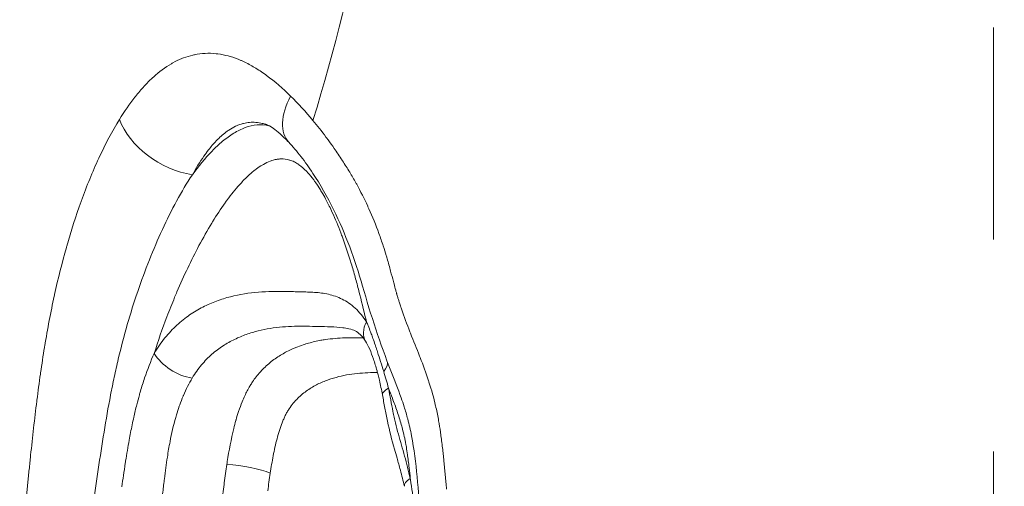
# Model space of a CAD drawing. Extents: x -82266 to -69628, y 18105 to 27015.
# Drawn here: x -79120 to -79032, y 21870 to 21912 of the extents above; entities that cross this region are included whole.
import ezdxf

# ---------------------------------------------------------------- set-up
doc = ezdxf.new("R2010")
doc.units = 0
doc.header["$MEASUREMENT"] = 0
doc.header["$PDMODE"] = 1
doc.linetypes.add('CENTER', pattern=[50.8, 31.75, -6.35, 6.35, -6.35])
doc.layers.get('0').update_dxf_attribs({"linetype": 'CONTINUOUS'})
doc.layers.get('DefPoints').update_dxf_attribs({"linetype": 'CONTINUOUS'})
for name, color, linetype, lineweight in [('FRAM3', 1, 'CONTINUOUS', 50), ('基準線', 6, 'CENTER', 18), ('外形線', 7, 'CONTINUOUS', 18), ('寸法線', 3, 'CONTINUOUS', 18)]:
    doc.layers.add(name, color=color, linetype=linetype, lineweight=lineweight)
doc.styles.get("Standard").update_dxf_attribs({"font": 'TXT.SHX', "bigfont": 'bigfont.shx'})
doc.dimstyles.new('30ベース', dxfattribs={"dimscale": 30, "dimtxt": 3, "dimasz": 3, "dimexe": 0, "dimexo": 1, "dimgap": 1, "dimtad": 3, "dimdec": 0, "dimdsep": 46, "dimtxsty": 'Standard', "dimblk": 'DOTSMALL', "dimcen": 0, "dimclrd": 256, "dimclre": 256, "dimclrt": 7, "dimadec": 3, "dimazin": 2, "dimtfac": 1, "dimtdec": 0, "dimtix": 1, "dimtmove": 2, "dimatfit": 2, "dimldrblk": 'OPEN', "dimfxl": 0, "dimtolj": 1, "dimlwd": -1, "dimlwe": -1, "dimarcsym": 0})

# ---------------------------------------------------------------- blocks, each defined once
blk = doc.blocks.new('_DotSmall')
at = {"layer": 'FRAM3', "color": 0, "const_width": 0.5}
blk.add_lwpolyline([(-0.0625, 0, 1), (0.0625, 0, 1)], format="xyb", close=True, dxfattribs=at)
blk = doc.blocks.new('*D9')
at = {"layer": 'DefPoints', "color": 0}
for p in [(-80075.694, 24582.71), (-79031.607, 24582.71), (-79576.417, 21102.935)]:
    blk.add_point(p, dxfattribs=at)
at = {"layer": '寸法線'}
for p, q in [((-79061.607, 24582.71), (-80075.694, 24582.71)), ((-80075.694, 21102.935), (-80075.694, 24582.71)), ((-79606.417, 21102.935), (-80075.694, 21102.935))]:
    blk.add_line(p, q, dxfattribs=at)
at = {"layer": '寸法線', "xscale": 90, "yscale": 90, "zscale": 90}
for p, rotation in [((-80075.694, 24582.71), 90), ((-80075.694, 21102.935), 270)]:
    blk.add_blockref('_DotSmall', p, dxfattribs=dict(at, rotation=rotation))
at = {"layer": '寸法線', "color": 7, "insert": (-80150.694, 22842.822), "char_height": 90, "attachment_point": 5, "rotation": 90}
blk.add_mtext('\\A1;(3480)', dxfattribs=at)
blk = doc.blocks.new('_OPEN')
at = {"color": 0, "linetype": 'ByBlock'}
for p, q in [((-1, 0.16667), (0, 0)), ((0, 0), (-1, -0.16667)), ((0, 0), (-1, 0))]:
    blk.add_line(p, q, dxfattribs=at)

msp = doc.modelspace()

# ---------------------------------------------------------------- linework, layer by layer
at = {"layer": '基準線', "ltscale": 3}
msp.add_line((-79032.59, 24159.595), (-79032.59, 20102.935), dxfattribs=at)
at = {"layer": '外形線', "extrusion": (0, 1, 0)}
msp.add_line((-79109.068, 21889.167), (-79109.068, 21889.167), dxfattribs=at)
at = {"layer": '外形線', "extrusion": (1.22465e-16, 3.69779e-32, -1)}
msp.add_ellipse((-79091.313, 21905.751), major_axis=(4.606, 4.371), ratio=0.536886, start_param=3.141594, end_param=4.151603, dxfattribs=at)
at = {"layer": '外形線', "extrusion": (1.22465e-16, -1.84889e-32, -1)}
msp.add_ellipse((-79105.517, 21903.221), major_axis=(-5.489, 3.193), ratio=0.6661, start_param=4.182738, end_param=5.608301, dxfattribs=at)
at = {"layer": '外形線', "extrusion": (1.22465e-16, 7.39557e-32, -1)}
msp.add_ellipse((-79091.314, 21905.751), major_axis=(4.604, 4.371), ratio=0.536886, start_param=3.141718, end_param=3.14173, dxfattribs=at)
at = {"layer": '外形線', "extrusion": (1.22465e-16, -1.10934e-31, -1)}
msp.add_ellipse((-79086.353, 21885.233), major_axis=(2.674, 1.712), ratio=0.595976, start_param=3.141633, end_param=3.962823, dxfattribs=at)
at = {"layer": '外形線', "extrusion": (1.22465e-16, 1.2326e-32, -1)}
msp.add_ellipse((-79105.441, 21882.414), major_axis=(-2.728, 1.624), ratio=0.575564, start_param=4.084879, end_param=5.481143, dxfattribs=at)
at = {"layer": '外形線', "extrusion": (1.22465e-16, 3.08149e-32, -1)}
msp.add_ellipse((-79090.05, 21880.686), major_axis=(2.975, 1.109), ratio=0.433173, start_param=0.126579, end_param=0.646685, dxfattribs=at)
at = {"layer": '外形線', "extrusion": (1.22465e-16, -2.15704e-32, -1)}
msp.add_ellipse((-79084.379, 21879.283), major_axis=(3.119, 0.591), ratio=0.248238, start_param=3.141592, end_param=3.793593, dxfattribs=at)
at = {"layer": '外形線'}
for centre, major_axis, ratio, start_param, end_param in [((-79100.15, 21871.65), (-3.138, 0.481), 0.20416, -2.497552, -1.101289), ((-79082.424, 21871.17), (3.098, 0.696), 0.288898, 2.480519, 3.141592), ((-79082.423, 21871.169), (3.098, 0.696), 0.288898, 3.141642, 3.141661)]:
    msp.add_ellipse(centre, major_axis=major_axis, ratio=ratio, start_param=start_param, end_param=end_param, dxfattribs=at)
for points, knots in [([(-79121.378, 21719.099), (-79120.966, 21731.345), (-79119.434, 21743.475), (-79118.097, 21761.421), (-79117.796, 21767.526), (-79117.784, 21777.317), (-79117.895, 21781.062), (-79118.275, 21787.7), (-79118.526, 21790.664), (-79119.078, 21796.396), (-79119.388, 21799.275), (-79120.12, 21806.568), (-79120.518, 21811.075), (-79121.148, 21820.347), (-79121.381, 21825.225), (-79121.951, 21844.03), (-79121.561, 21858.103), (-79120.885, 21881.922), (-79120.897, 21891.57), (-79121.552, 21910.293), (-79122.009, 21919.3), (-79122.537, 21941.308), (-79122.132, 21954.326), (-79121.202, 21981.93), (-79121.298, 21996.39), (-79121.453, 22010.917)], [0, 0, 0, 0, 3.676721, 3.676721, 5.49989, 5.49989, 6.619285, 6.619285, 7.666373, 7.666373, 8.650527, 8.650527, 9.975454, 9.975454, 11.439745, 11.439745, 15.623159, 15.623159, 18.647467, 18.647467, 21.34717, 21.34717, 25.267206, 25.267206, 29.637165, 29.637165, 29.637165, 29.637165]), ([(-79093.74, 21903.333), (-79089.826, 21916.126), (-79082.219, 21951.71), (-79104.88, 21986.23), (-79107.217, 22010.846)], [0.6293893, 0.6293893, 0.6293893, 0.6293893, 0.7533315, 0.9802278, 0.9802278, 0.9802278, 0.9802278]), ([(-79104.579, 21898.453), (-79104.016, 21899.228), (-79103.43, 21899.945), (-79102.507, 21900.895), (-79102.191, 21901.191), (-79101.541, 21901.731), (-79101.205, 21901.976), (-79100.523, 21902.391), (-79100.176, 21902.563), (-79099.467, 21902.819), (-79099.103, 21902.903), (-79098.395, 21902.961), (-79098.047, 21902.94), (-79097.701, 21902.865)], [0.0682858, 0.0682858, 0.0682858, 0.0682858, 0.07198102, 0.07198102, 0.07382864, 0.07382864, 0.07567625, 0.07567625, 0.07752386, 0.07752386, 0.07937147, 0.07937147, 0.08116588, 0.08116588, 0.08116588, 0.08116588]), ([(-79095.919, 21901.38), (-79096.189, 21901.664), (-79096.453, 21901.92), (-79096.917, 21902.328), (-79097.123, 21902.49), (-79097.588, 21902.818), (-79097.785, 21902.912), (-79097.889, 21902.952), (-79097.901, 21902.956), (-79097.91, 21902.96)], [0, 0, 0, 0, 0.158405, 0.158405, 0.3005276, 0.3005276, 0.5335511, 0.5335511, 0.5723322, 0.5723322, 0.5723322, 0.5723322]), ([(-79093.217, 21835.782), (-79092.741, 21836.454), (-79092.281, 21837.153), (-79091.513, 21838.45), (-79091.196, 21839.029), (-79089.977, 21841.44), (-79089.194, 21843.451), (-79087.69, 21847.043), (-79086.941, 21848.628), (-79085.732, 21851.417), (-79085.276, 21852.664), (-79084.425, 21855.974), (-79084.153, 21858.09), (-79083.885, 21862.642), (-79083.94, 21865.11), (-79084.251, 21870.061), (-79084.438, 21872.604), (-79084.98, 21875.524), (-79085.093, 21876.026), (-79085.321, 21876.889), (-79085.429, 21877.254), (-79085.63, 21877.887), (-79085.721, 21878.157), (-79086.098, 21879.232), (-79086.413, 21880.031), (-79087.697, 21883.27), (-79088.539, 21885.865), (-79089.967, 21890.83), (-79090.816, 21893.168), (-79092.456, 21896.471), (-79093.084, 21897.576), (-79094.093, 21899.11), (-79094.451, 21899.614), (-79095.18, 21900.557), (-79095.556, 21900.997), (-79095.919, 21901.38)], [0, 0, 0, 0, 0.293439, 0.293439, 0.51356, 0.51356, 1.177357, 1.177357, 1.718764, 1.718764, 2.126282, 2.126282, 2.754262, 2.754262, 3.496172, 3.496172, 4.26077, 4.26077, 4.422658, 4.422658, 4.543982, 4.543982, 4.634955, 4.634955, 4.907965, 4.907965, 5.730921, 5.730921, 6.481984, 6.481984, 6.882166, 6.882166, 7.092529, 7.092529, 7.308417, 7.308417, 7.308417, 7.308417]), ([(-79104.579, 21898.453), (-79105.076, 21897.709), (-79105.545, 21896.92), (-79106.442, 21895.272), (-79106.87, 21894.412), (-79107.688, 21892.637), (-79108.076, 21891.728), (-79108.814, 21889.872), (-79109.164, 21888.925), (-79109.828, 21886.991), (-79110.14, 21886.004), (-79110.722, 21883.983), (-79110.992, 21882.95), (-79111.367, 21881.364), (-79111.487, 21880.829), (-79111.718, 21879.749), (-79111.828, 21879.203), (-79112.146, 21877.558), (-79112.339, 21876.452), (-79112.702, 21874.226), (-79112.872, 21873.108), (-79113.121, 21871.427), (-79113.203, 21870.866), (-79113.365, 21869.743), (-79113.448, 21869.183), (-79113.68, 21867.495), (-79113.812, 21866.361), (-79113.887, 21864.891), (-79113.897, 21864.592), (-79113.908, 21863.997), (-79113.908, 21863.702), (-79113.894, 21862.82), (-79113.866, 21862.238), (-79113.78, 21861.086), (-79113.721, 21860.515), (-79113.577, 21859.381), (-79113.492, 21858.816), (-79113.206, 21857.15), (-79112.975, 21856.075), (-79112.461, 21853.969), (-79112.177, 21852.937), (-79111.572, 21850.902), (-79111.252, 21849.897), (-79110.921, 21848.9)], [0, 0, 0, 0, 0.00349388, 0.00349388, 0.00698776, 0.00698776, 0.01048164, 0.01048164, 0.01397552, 0.01397552, 0.0174694, 0.0174694, 0.02096328, 0.02096328, 0.02271022, 0.02271022, 0.02445716, 0.02445716, 0.02795104, 0.02795104, 0.03144491, 0.03144491, 0.03319185, 0.03319185, 0.03493879, 0.03493879, 0.03843267, 0.03843267, 0.03930614, 0.03930614, 0.04017961, 0.04017961, 0.04192655, 0.04192655, 0.04367349, 0.04367349, 0.04542043, 0.04542043, 0.04891431, 0.04891431, 0.05240819, 0.05240819, 0.05590207, 0.05590207, 0.05590207, 0.05590207]), ([(-79098.645, 21887.916), (-79097.806, 21887.982), (-79096.966, 21887.986), (-79096.126, 21887.971), (-79095.915, 21887.967), (-79095.705, 21887.962), (-79095.495, 21887.957), (-79095.39, 21887.954), (-79095.285, 21887.951), (-79095.18, 21887.949)], [0.117822499, 0.117822499, 0.117822499, 0.117822499, 0.122202129, 0.122202129, 0.122202129, 0.123297036, 0.123297036, 0.123297036, 0.12384449, 0.12384449, 0.12384449, 0.12384449]), ([(-79104.823, 21885.86), (-79104.431, 21886.13), (-79104.032, 21886.365), (-79103.629, 21886.572), (-79103.225, 21886.778), (-79102.817, 21886.956), (-79102.405, 21887.109)], [0.106873427, 0.106873427, 0.106873427, 0.106873427, 0.109063241, 0.109063241, 0.109063241, 0.111253056, 0.111253056, 0.111253056, 0.111253056]), ([(-79090.519, 21886.93), (-79090.324, 21886.796), (-79090.134, 21886.645), (-79089.95, 21886.475), (-79089.765, 21886.306), (-79089.587, 21886.119), (-79089.415, 21885.911), (-79089.243, 21885.704), (-79089.077, 21885.476), (-79088.922, 21885.233)], [0.132056294, 0.132056294, 0.132056294, 0.132056294, 0.133151202, 0.133151202, 0.133151202, 0.134246109, 0.134246109, 0.134246109, 0.135341016, 0.135341016, 0.135341016, 0.135341016]), ([(-79090.503, 21884.625), (-79090.689, 21884.666), (-79090.876, 21884.696), (-79091.424, 21884.766), (-79091.787, 21884.785), (-79092.512, 21884.808), (-79092.874, 21884.817), (-79093.598, 21884.836), (-79093.96, 21884.844), (-79095.045, 21884.857), (-79095.769, 21884.847), (-79097.214, 21884.729), (-79097.935, 21884.619), (-79099.015, 21884.347), (-79099.375, 21884.239), (-79100.088, 21883.986), (-79100.44, 21883.84), (-79101.139, 21883.502), (-79101.484, 21883.309), (-79102.164, 21882.866), (-79102.5, 21882.614), (-79103.146, 21882.048), (-79103.458, 21881.733), (-79103.903, 21881.201), (-79104.047, 21881.014), (-79104.329, 21880.618), (-79104.466, 21880.408), (-79104.596, 21880.19)], [0.01975482, 0.01975482, 0.01975482, 0.01975482, 0.02071765, 0.02071765, 0.02256992, 0.02256992, 0.02442219, 0.02442219, 0.02627446, 0.02627446, 0.029979, 0.029979, 0.03368354, 0.03368354, 0.03553582, 0.03553582, 0.03738809, 0.03738809, 0.03924036, 0.03924036, 0.04109263, 0.04109263, 0.0429449, 0.0429449, 0.04387103, 0.04387103, 0.04479717, 0.04479717, 0.04479717, 0.04479717]), ([(-79089.027, 21883.521), (-79089.193, 21883.781), (-79089.352, 21883.968), (-79089.654, 21884.257), (-79089.794, 21884.352), (-79090.099, 21884.512), (-79090.279, 21884.576), (-79090.503, 21884.625)], [0.0000129, 0.0000129, 0.0000129, 0.0000129, 0.14973, 0.14973, 0.318923, 0.318923, 0.5157859, 0.5157859, 0.5157859, 0.5157859]), ([(-79108.01, 21882.414), (-79107.859, 21882.667), (-79107.701, 21882.912), (-79107.539, 21883.144), (-79107.377, 21883.377), (-79107.21, 21883.598), (-79107.04, 21883.807)], [0.100303983, 0.100303983, 0.100303983, 0.100303983, 0.10139889, 0.10139889, 0.10139889, 0.102493797, 0.102493797, 0.102493797, 0.102493797]), ([(-79092.627, 21883.652), (-79092.04, 21883.738), (-79091.452, 21883.784), (-79090.863, 21883.804), (-79090.319, 21883.822), (-79089.774, 21883.819), (-79089.23, 21883.809)], [0.094428504, 0.094428504, 0.094428504, 0.094428504, 0.097450707, 0.097450707, 0.097450707, 0.100239065, 0.100239065, 0.100239065, 0.100239065]), ([(-79087.498, 21878.692), (-79087.582, 21879.132), (-79087.672, 21879.57), (-79087.81, 21880.164), (-79087.849, 21880.327), (-79087.921, 21880.609), (-79087.953, 21880.73), (-79088.083, 21881.208), (-79088.188, 21881.558), (-79088.409, 21882.208), (-79088.524, 21882.513), (-79088.77, 21883.072), (-79088.903, 21883.328), (-79089.027, 21883.521)], [0, 0, 0, 0, 0.1392952, 0.1392952, 0.1924442, 0.1924442, 0.2323053, 0.2323053, 0.352107, 0.352107, 0.4666509, 0.4666509, 0.5876424, 0.5876424, 0.5876424, 0.5876424]), ([(-79098.369, 21880.86), (-79098.087, 21881.163), (-79097.791, 21881.431), (-79097.485, 21881.673), (-79097.18, 21881.915), (-79096.868, 21882.126), (-79096.552, 21882.314)], [0.084189675, 0.084189675, 0.084189675, 0.084189675, 0.085896146, 0.085896146, 0.085896146, 0.087602618, 0.087602618, 0.087602618, 0.087602618]), ([(-79088.556, 21880.682), (-79089.196, 21880.665), (-79089.835, 21880.618), (-79090.473, 21880.517), (-79090.793, 21880.466), (-79091.112, 21880.402), (-79091.431, 21880.321)], [0.127291651, 0.127291651, 0.127291651, 0.127291651, 0.130556787, 0.130556787, 0.130556787, 0.132196102, 0.132196102, 0.132196102, 0.132196102]), ([(-79085.521, 21870.473), (-79085.632, 21870.966), (-79085.755, 21871.45), (-79085.982, 21872.291), (-79086.083, 21872.648), (-79086.262, 21873.276), (-79086.34, 21873.545), (-79086.647, 21874.629), (-79086.871, 21875.462), (-79087.13, 21876.711), (-79087.205, 21877.108), (-79087.351, 21877.901), (-79087.424, 21878.298), (-79087.498, 21878.692)], [0, 0, 0, 0, 0.1597714, 0.1597714, 0.2795464, 0.2795464, 0.3693766, 0.3693766, 0.6392814, 0.6392814, 0.7638945, 0.7638945, 0.8885247, 0.8885247, 0.8885247, 0.8885247]), ([(-79096.511, 21876.182), (-79096.688, 21875.729), (-79096.84, 21875.238), (-79096.971, 21874.739), (-79097.102, 21874.24), (-79097.214, 21873.73), (-79097.313, 21873.214), (-79097.413, 21872.698), (-79097.501, 21872.176), (-79097.581, 21871.65)], [0.141984764, 0.141984764, 0.141984764, 0.141984764, 0.143617332, 0.143617332, 0.143617332, 0.1452499, 0.1452499, 0.1452499, 0.146882468, 0.146882468, 0.146882468, 0.146882468]), ([(-79086.328, 21876.162), (-79086.245, 21875.825), (-79086.156, 21875.492), (-79086.065, 21875.161), (-79085.882, 21874.499), (-79085.688, 21873.843), (-79085.504, 21873.182), (-79085.32, 21872.52), (-79085.146, 21871.852), (-79084.992, 21871.17)], [0.145734625, 0.145734625, 0.145734625, 0.145734625, 0.146850406, 0.146850406, 0.146850406, 0.14908197, 0.14908197, 0.14908197, 0.151313533, 0.151313533, 0.151313533, 0.151313533])]:
    msp.add_open_spline(points, degree=3, knots=knots, dxfattribs=at)
for points in [[(-79106.322, 21908.51), (-79106.064, 21908.652), (-79105.802, 21908.779), (-79105.533, 21908.888)], [(-79105.533, 21908.888), (-79105.48, 21908.91), (-79105.427, 21908.931), (-79105.374, 21908.951)], [(-79105.374, 21908.951), (-79105.105, 21909.053), (-79104.828, 21909.138), (-79104.548, 21909.203)], [(-79104.548, 21909.203), (-79104.49, 21909.217), (-79104.433, 21909.229), (-79104.375, 21909.241)], [(-79104.375, 21909.241), (-79103.751, 21909.369), (-79103.111, 21909.4), (-79102.453, 21909.331)], [(-79102.453, 21909.331), (-79102.396, 21909.325), (-79102.339, 21909.318), (-79102.281, 21909.31)], [(-79102.281, 21909.31), (-79101.973, 21909.27), (-79101.662, 21909.207), (-79101.351, 21909.123)], [(-79101.351, 21909.123), (-79101.299, 21909.108), (-79101.247, 21909.094), (-79101.195, 21909.079)], [(-79101.195, 21909.079), (-79100.876, 21908.985), (-79100.557, 21908.87), (-79100.238, 21908.733)], [(-79108.083, 21907.23), (-79107.565, 21907.699), (-79107.027, 21908.102), (-79106.462, 21908.43)], [(-79106.462, 21908.43), (-79106.416, 21908.457), (-79106.369, 21908.484), (-79106.322, 21908.51)], [(-79100.238, 21908.733), (-79100.193, 21908.714), (-79100.149, 21908.694), (-79100.104, 21908.674)], [(-79100.104, 21908.674), (-79099.775, 21908.527), (-79099.444, 21908.357), (-79099.113, 21908.164)], [(-79099.113, 21908.164), (-79099.078, 21908.144), (-79099.043, 21908.123), (-79099.008, 21908.102)], [(-79099.008, 21908.102), (-79098.665, 21907.898), (-79098.319, 21907.669), (-79097.977, 21907.421)], [(-79108.906, 21906.412), (-79108.668, 21906.67), (-79108.426, 21906.913), (-79108.179, 21907.142)], [(-79108.179, 21907.142), (-79108.147, 21907.171), (-79108.115, 21907.201), (-79108.083, 21907.23)], [(-79097.977, 21907.421), (-79097.954, 21907.404), (-79097.93, 21907.387), (-79097.907, 21907.37)], [(-79097.907, 21907.37), (-79097.177, 21906.835), (-79096.46, 21906.213), (-79095.75, 21905.52)], [(-79109.69, 21905.495), (-79109.436, 21905.815), (-79109.174, 21906.122), (-79108.906, 21906.412)], [(-79111.131, 21903.43), (-79110.69, 21904.141), (-79110.227, 21904.813), (-79109.737, 21905.435)], [(-79109.737, 21905.435), (-79109.721, 21905.455), (-79109.705, 21905.475), (-79109.69, 21905.495)], [(-79095.75, 21905.52), (-79095.06, 21904.847), (-79094.391, 21904.115), (-79093.74, 21903.333)], [(-79112.974, 21899.979), (-79112.407, 21901.2), (-79111.797, 21902.356), (-79111.131, 21903.43)], [(-79100.713, 21902.807), (-79100.915, 21902.71), (-79101.111, 21902.597), (-79101.301, 21902.469)], [(-79100.493, 21902.905), (-79100.568, 21902.874), (-79100.641, 21902.842), (-79100.713, 21902.807)], [(-79100.108, 21903.039), (-79100.239, 21903.001), (-79100.368, 21902.956), (-79100.493, 21902.905)], [(-79099.976, 21903.074), (-79100.02, 21903.063), (-79100.064, 21903.051), (-79100.108, 21903.039)], [(-79099.439, 21903.163), (-79099.621, 21903.147), (-79099.8, 21903.117), (-79099.976, 21903.074)], [(-79098.879, 21903.164), (-79099.07, 21903.178), (-79099.256, 21903.178), (-79099.439, 21903.163)], [(-79098.862, 21903.162), (-79098.868, 21903.163), (-79098.873, 21903.163), (-79098.879, 21903.164)], [(-79098.296, 21903.071), (-79098.487, 21903.116), (-79098.677, 21903.147), (-79098.862, 21903.162)], [(-79098.217, 21903.051), (-79098.243, 21903.058), (-79098.27, 21903.064), (-79098.296, 21903.071)], [(-79097.91, 21902.96), (-79098.013, 21902.994), (-79098.115, 21903.025), (-79098.217, 21903.051)], [(-79097.91, 21902.96), (-79097.91, 21902.96), (-79097.91, 21902.96), (-79097.91, 21902.96)], [(-79093.74, 21903.333), (-79093.344, 21902.856), (-79092.954, 21902.36), (-79092.571, 21901.847)], [(-79101.448, 21902.367), (-79101.751, 21902.148), (-79102.041, 21901.895), (-79102.321, 21901.612)], [(-79101.301, 21902.469), (-79101.35, 21902.436), (-79101.4, 21902.402), (-79101.448, 21902.367)], [(-79092.571, 21901.847), (-79092.508, 21901.763), (-79092.446, 21901.679), (-79092.384, 21901.595)], [(-79102.441, 21901.489), (-79102.678, 21901.239), (-79102.908, 21900.968), (-79103.132, 21900.681)], [(-79102.321, 21901.612), (-79102.361, 21901.571), (-79102.401, 21901.53), (-79102.441, 21901.489)], [(-79092.384, 21901.595), (-79092.198, 21901.341), (-79092.014, 21901.084), (-79091.832, 21900.822)], [(-79103.542, 21900.125), (-79103.908, 21899.603), (-79104.251, 21899.043), (-79104.579, 21898.453)], [(-79103.132, 21900.681), (-79103.272, 21900.501), (-79103.408, 21900.316), (-79103.542, 21900.125)], [(-79091.832, 21900.822), (-79091.59, 21900.475), (-79091.352, 21900.121), (-79091.119, 21899.763)], [(-79114.545, 21896.141), (-79114.071, 21897.45), (-79113.554, 21898.724), (-79112.996, 21899.931)], [(-79112.996, 21899.931), (-79112.988, 21899.947), (-79112.981, 21899.963), (-79112.974, 21899.979)], [(-79098.431, 21899.248), (-79098.606, 21899.137), (-79098.78, 21899.014), (-79098.951, 21898.882)], [(-79098.201, 21899.385), (-79098.278, 21899.341), (-79098.355, 21899.296), (-79098.431, 21899.248)], [(-79097.588, 21899.674), (-79097.796, 21899.596), (-79098, 21899.499), (-79098.201, 21899.385)], [(-79097.424, 21899.732), (-79097.479, 21899.714), (-79097.534, 21899.695), (-79097.588, 21899.674)], [(-79097.024, 21899.833), (-79097.158, 21899.808), (-79097.292, 21899.774), (-79097.424, 21899.732)], [(-79096.714, 21899.872), (-79096.817, 21899.865), (-79096.921, 21899.852), (-79097.024, 21899.833)], [(-79096.624, 21899.876), (-79096.654, 21899.875), (-79096.684, 21899.874), (-79096.714, 21899.872)], [(-79095.844, 21899.776), (-79096.103, 21899.853), (-79096.363, 21899.885), (-79096.624, 21899.876)], [(-79095.83, 21899.772), (-79095.834, 21899.773), (-79095.839, 21899.775), (-79095.844, 21899.776)], [(-79095.436, 21899.616), (-79095.566, 21899.68), (-79095.698, 21899.732), (-79095.83, 21899.772)], [(-79095.413, 21899.605), (-79095.42, 21899.609), (-79095.428, 21899.612), (-79095.436, 21899.616)], [(-79095.055, 21899.393), (-79095.172, 21899.473), (-79095.291, 21899.544), (-79095.413, 21899.605)], [(-79094.997, 21899.354), (-79095.016, 21899.367), (-79095.035, 21899.38), (-79095.055, 21899.393)], [(-79094.336, 21898.78), (-79094.55, 21898.999), (-79094.769, 21899.192), (-79094.997, 21899.354)], [(-79091.119, 21899.763), (-79091.108, 21899.746), (-79091.097, 21899.73), (-79091.087, 21899.714)], [(-79091.087, 21899.714), (-79090.867, 21899.375), (-79090.651, 21899.032), (-79090.44, 21898.684)], [(-79099.24, 21898.648), (-79099.502, 21898.426), (-79099.757, 21898.183), (-79100.006, 21897.925)], [(-79098.951, 21898.882), (-79099.048, 21898.807), (-79099.145, 21898.729), (-79099.24, 21898.648)], [(-79094.218, 21898.655), (-79094.257, 21898.697), (-79094.297, 21898.739), (-79094.336, 21898.78)], [(-79093.675, 21897.997), (-79093.849, 21898.229), (-79094.029, 21898.45), (-79094.218, 21898.655)], [(-79090.44, 21898.684), (-79090.249, 21898.37), (-79090.064, 21898.053), (-79089.885, 21897.732)], [(-79100.349, 21897.556), (-79100.724, 21897.138), (-79101.086, 21896.687), (-79101.439, 21896.209)], [(-79100.006, 21897.925), (-79100.122, 21897.805), (-79100.236, 21897.682), (-79100.349, 21897.556)], [(-79093.509, 21897.768), (-79093.564, 21897.846), (-79093.619, 21897.922), (-79093.675, 21897.997)], [(-79093.072, 21897.102), (-79093.214, 21897.332), (-79093.359, 21897.555), (-79093.509, 21897.768)], [(-79089.885, 21897.732), (-79089.859, 21897.686), (-79089.834, 21897.641), (-79089.809, 21897.596)], [(-79089.809, 21897.596), (-79089.459, 21896.961), (-79089.13, 21896.311), (-79088.824, 21895.647)], [(-79092.867, 21896.756), (-79092.934, 21896.873), (-79093.003, 21896.988), (-79093.072, 21897.102)], [(-79092.516, 21896.118), (-79092.63, 21896.336), (-79092.747, 21896.549), (-79092.867, 21896.756)], [(-79115.867, 21892.043), (-79115.474, 21893.416), (-79115.045, 21894.752), (-79114.578, 21896.051)], [(-79114.578, 21896.051), (-79114.567, 21896.081), (-79114.556, 21896.111), (-79114.545, 21896.141)], [(-79101.638, 21895.935), (-79102.026, 21895.393), (-79102.399, 21894.825), (-79102.76, 21894.236)], [(-79101.439, 21896.209), (-79101.505, 21896.119), (-79101.572, 21896.027), (-79101.638, 21895.935)], [(-79092.276, 21895.645), (-79092.354, 21895.805), (-79092.434, 21895.963), (-79092.516, 21896.118)], [(-79092.001, 21895.067), (-79092.09, 21895.262), (-79092.182, 21895.455), (-79092.276, 21895.645)], [(-79088.824, 21895.647), (-79088.787, 21895.566), (-79088.75, 21895.484), (-79088.713, 21895.403)], [(-79091.241, 21893.245), (-79091.478, 21893.869), (-79091.73, 21894.477), (-79092.001, 21895.067)], [(-79088.713, 21895.403), (-79088.387, 21894.679), (-79088.087, 21893.938), (-79087.813, 21893.182)], [(-79102.835, 21894.114), (-79103.232, 21893.462), (-79103.614, 21892.786), (-79103.985, 21892.089)], [(-79102.76, 21894.236), (-79102.786, 21894.195), (-79102.81, 21894.155), (-79102.835, 21894.114)], [(-79091.089, 21892.839), (-79091.139, 21892.975), (-79091.189, 21893.11), (-79091.241, 21893.245)], [(-79087.813, 21893.182), (-79087.678, 21892.811), (-79087.549, 21892.437), (-79087.426, 21892.059)], [(-79103.985, 21892.089), (-79104.333, 21891.433), (-79104.67, 21890.762), (-79104.995, 21890.079)], [(-79090.363, 21890.681), (-79090.59, 21891.416), (-79090.831, 21892.137), (-79091.089, 21892.839)], [(-79087.426, 21892.059), (-79087.333, 21891.773), (-79087.243, 21891.486), (-79087.157, 21891.196)], [(-79116.963, 21887.701), (-79116.643, 21889.15), (-79116.29, 21890.554), (-79115.901, 21891.921)], [(-79115.901, 21891.921), (-79115.89, 21891.962), (-79115.878, 21892.002), (-79115.867, 21892.043)], [(-79087.157, 21891.196), (-79087.13, 21891.107), (-79087.104, 21891.017), (-79087.078, 21890.928)], [(-79090.302, 21890.482), (-79090.322, 21890.549), (-79090.343, 21890.615), (-79090.363, 21890.681)], [(-79089.948, 21889.263), (-79090.062, 21889.673), (-79090.18, 21890.08), (-79090.302, 21890.482)], [(-79087.078, 21890.928), (-79087.022, 21890.739), (-79086.968, 21890.549), (-79086.916, 21890.359)], [(-79086.916, 21890.359), (-79086.863, 21890.17), (-79086.811, 21889.98), (-79086.76, 21889.79)], [(-79108.907, 21889.603), (-79108.907, 21889.603), (-79108.907, 21889.603), (-79108.907, 21889.603)], [(-79104.995, 21890.079), (-79105.33, 21889.375), (-79105.654, 21888.658), (-79105.966, 21887.928)], [(-79086.76, 21889.79), (-79086.677, 21889.484), (-79086.597, 21889.178), (-79086.515, 21888.872)], [(-79116.73, 21888.724), (-79116.73, 21888.724), (-79116.73, 21888.724), (-79116.73, 21888.724)], [(-79089.617, 21888.02), (-79089.724, 21888.437), (-79089.834, 21888.852), (-79089.948, 21889.263)], [(-79086.515, 21888.872), (-79086.496, 21888.799), (-79086.476, 21888.726), (-79086.457, 21888.653)], [(-79086.457, 21888.653), (-79086.406, 21888.463), (-79086.355, 21888.274), (-79086.302, 21888.085)], [(-79116.993, 21887.563), (-79116.983, 21887.609), (-79116.973, 21887.655), (-79116.963, 21887.701)], [(-79105.966, 21887.928), (-79106.035, 21887.768), (-79106.103, 21887.607), (-79106.171, 21887.446)], [(-79101.157, 21887.503), (-79100.322, 21887.721), (-79099.484, 21887.85), (-79098.645, 21887.916)], [(-79095.18, 21887.949), (-79095.075, 21887.946), (-79094.97, 21887.943), (-79094.865, 21887.94)], [(-79094.865, 21887.94), (-79094.654, 21887.934), (-79094.444, 21887.93), (-79094.234, 21887.923)], [(-79094.234, 21887.923), (-79094.024, 21887.916), (-79093.814, 21887.907), (-79093.603, 21887.892)], [(-79093.603, 21887.892), (-79093.182, 21887.862), (-79092.763, 21887.811), (-79092.348, 21887.717)], [(-79092.348, 21887.717), (-79092.14, 21887.669), (-79091.934, 21887.612), (-79091.729, 21887.54)], [(-79089.609, 21887.989), (-79089.612, 21887.999), (-79089.614, 21888.009), (-79089.617, 21888.02)], [(-79088.99, 21885.501), (-79089.2, 21886.327), (-79089.399, 21887.163), (-79089.609, 21887.989)], [(-79086.302, 21888.085), (-79086.276, 21887.991), (-79086.25, 21887.897), (-79086.224, 21887.803)], [(-79086.224, 21887.803), (-79086.215, 21887.773), (-79086.207, 21887.743), (-79086.198, 21887.714)], [(-79086.198, 21887.714), (-79086.18, 21887.649), (-79086.161, 21887.585), (-79086.142, 21887.521)], [(-79117.848, 21883.081), (-79117.593, 21884.62), (-79117.31, 21886.114), (-79116.993, 21887.563)], [(-79106.171, 21887.446), (-79106.411, 21886.872), (-79106.644, 21886.29), (-79106.869, 21885.7)], [(-79102.405, 21887.109), (-79101.993, 21887.263), (-79101.575, 21887.394), (-79101.157, 21887.503)], [(-79091.729, 21887.54), (-79091.524, 21887.469), (-79091.32, 21887.384), (-79091.118, 21887.283)], [(-79091.118, 21887.283), (-79090.916, 21887.183), (-79090.715, 21887.065), (-79090.519, 21886.93)], [(-79086.142, 21887.521), (-79086.115, 21887.427), (-79086.087, 21887.334), (-79086.059, 21887.24)], [(-79086.059, 21887.24), (-79086.031, 21887.147), (-79086.002, 21887.054), (-79085.973, 21886.961)], [(-79085.973, 21886.961), (-79085.932, 21886.831), (-79085.89, 21886.702), (-79085.847, 21886.573)], [(-79105.407, 21885.429), (-79105.215, 21885.581), (-79105.02, 21885.725), (-79104.823, 21885.86)], [(-79085.847, 21886.573), (-79085.829, 21886.517), (-79085.81, 21886.461), (-79085.792, 21886.405)], [(-79085.792, 21886.405), (-79085.557, 21885.71), (-79085.298, 21885.026), (-79085.03, 21884.348)], [(-79106.869, 21885.7), (-79107.276, 21884.635), (-79107.658, 21883.541), (-79108.01, 21882.414)], [(-79105.972, 21884.945), (-79105.787, 21885.115), (-79105.598, 21885.276), (-79105.407, 21885.429)], [(-79088.922, 21885.233), (-79088.945, 21885.322), (-79088.967, 21885.412), (-79088.99, 21885.501)], [(-79088.922, 21885.233), (-79088.876, 21885.126), (-79088.831, 21885.018), (-79088.786, 21884.909)], [(-79107.04, 21883.807), (-79106.699, 21884.227), (-79106.342, 21884.604), (-79105.972, 21884.945)], [(-79088.786, 21884.909), (-79088.71, 21884.72), (-79088.637, 21884.53), (-79088.565, 21884.338)], [(-79088.565, 21884.338), (-79088.543, 21884.281), (-79088.522, 21884.224), (-79088.501, 21884.166)], [(-79088.501, 21884.166), (-79088.452, 21884.032), (-79088.403, 21883.898), (-79088.355, 21883.763)], [(-79085.03, 21884.348), (-79085.013, 21884.305), (-79084.996, 21884.261), (-79084.979, 21884.218)], [(-79084.979, 21884.218), (-79084.705, 21883.53), (-79084.425, 21882.846), (-79084.156, 21882.159)], [(-79094.61, 21883.186), (-79094.455, 21883.237), (-79094.299, 21883.285), (-79094.144, 21883.329)], [(-79094.144, 21883.329), (-79093.776, 21883.433), (-79093.408, 21883.517), (-79093.039, 21883.584)], [(-79093.039, 21883.584), (-79092.902, 21883.609), (-79092.764, 21883.631), (-79092.627, 21883.652)], [(-79088.364, 21883.788), (-79088.364, 21883.788), (-79088.364, 21883.788), (-79088.364, 21883.788)], [(-79088.355, 21883.763), (-79088.287, 21883.57), (-79088.219, 21883.377), (-79088.153, 21883.182)], [(-79118.22, 21880.668), (-79118.11, 21881.436), (-79117.993, 21882.201), (-79117.869, 21882.953)], [(-79117.869, 21882.953), (-79117.862, 21882.996), (-79117.855, 21883.039), (-79117.848, 21883.081)], [(-79108.87, 21880.203), (-79108.61, 21880.968), (-79108.322, 21881.707), (-79108.01, 21882.414)], [(-79096.552, 21882.314), (-79096.236, 21882.501), (-79095.916, 21882.664), (-79095.592, 21882.809)], [(-79095.592, 21882.809), (-79095.486, 21882.856), (-79095.379, 21882.901), (-79095.272, 21882.945)], [(-79095.272, 21882.945), (-79095.053, 21883.033), (-79094.832, 21883.114), (-79094.61, 21883.186)], [(-79088.153, 21883.182), (-79088.14, 21883.143), (-79088.126, 21883.104), (-79088.113, 21883.064)], [(-79088.113, 21883.064), (-79088.081, 21882.971), (-79088.05, 21882.878), (-79088.019, 21882.784)], [(-79088.019, 21882.784), (-79087.991, 21882.703), (-79087.964, 21882.621), (-79087.937, 21882.539)], [(-79087.937, 21882.539), (-79087.748, 21881.964), (-79087.564, 21881.382), (-79087.386, 21880.794)], [(-79084.156, 21882.159), (-79084.141, 21882.121), (-79084.126, 21882.083), (-79084.111, 21882.046)], [(-79084.111, 21882.046), (-79083.841, 21881.353), (-79083.585, 21880.656), (-79083.354, 21879.95)], [(-79118.55, 21878.22), (-79118.451, 21879.003), (-79118.347, 21879.783), (-79118.236, 21880.558)], [(-79118.236, 21880.558), (-79118.231, 21880.595), (-79118.225, 21880.632), (-79118.22, 21880.668)], [(-79099.177, 21879.844), (-79098.959, 21880.168), (-79098.729, 21880.461), (-79098.49, 21880.728)], [(-79098.49, 21880.728), (-79098.45, 21880.773), (-79098.41, 21880.817), (-79098.369, 21880.86)], [(-79087.943, 21880.69), (-79088.147, 21880.69), (-79088.352, 21880.687), (-79088.556, 21880.682)], [(-79087.386, 21880.794), (-79087.235, 21880.294), (-79087.089, 21879.79), (-79086.947, 21879.284)], [(-79109.243, 21879.025), (-79109.125, 21879.424), (-79109.001, 21879.817), (-79108.87, 21880.203)], [(-79104.596, 21880.19), (-79104.882, 21879.709), (-79105.148, 21879.189), (-79105.385, 21878.635)], [(-79099.378, 21879.529), (-79099.313, 21879.637), (-79099.245, 21879.742), (-79099.177, 21879.844)], [(-79092.379, 21880.034), (-79092.696, 21879.92), (-79093.011, 21879.789), (-79093.32, 21879.635)], [(-79091.431, 21880.321), (-79091.748, 21880.242), (-79092.064, 21880.147), (-79092.379, 21880.034)], [(-79083.354, 21879.95), (-79083.341, 21879.911), (-79083.328, 21879.872), (-79083.315, 21879.832)], [(-79083.315, 21879.832), (-79083.088, 21879.126), (-79082.887, 21878.411), (-79082.717, 21877.684)], [(-79109.342, 21878.679), (-79109.31, 21878.795), (-79109.276, 21878.91), (-79109.243, 21879.025)], [(-79099.868, 21878.609), (-79099.834, 21878.682), (-79099.799, 21878.755), (-79099.764, 21878.826)], [(-79099.764, 21878.826), (-79099.692, 21878.971), (-79099.618, 21879.113), (-79099.541, 21879.251)], [(-79099.541, 21879.251), (-79099.488, 21879.345), (-79099.434, 21879.438), (-79099.378, 21879.529)], [(-79094.23, 21879.102), (-79094.53, 21878.896), (-79094.824, 21878.658), (-79095.102, 21878.384)], [(-79093.32, 21879.635), (-79093.628, 21879.482), (-79093.932, 21879.307), (-79094.23, 21879.102)], [(-79086.605, 21878.386), (-79086.718, 21878.686), (-79086.832, 21878.985), (-79086.947, 21879.284)], [(-79086.947, 21879.283), (-79086.881, 21878.935), (-79086.817, 21878.584), (-79086.753, 21878.234)], [(-79119.116, 21873.262), (-79118.946, 21874.893), (-79118.764, 21876.52), (-79118.561, 21878.132)], [(-79118.561, 21878.132), (-79118.557, 21878.161), (-79118.554, 21878.191), (-79118.55, 21878.22)], [(-79109.578, 21877.802), (-79109.503, 21878.096), (-79109.424, 21878.389), (-79109.342, 21878.679)], [(-79105.408, 21878.58), (-79105.518, 21878.32), (-79105.622, 21878.053), (-79105.72, 21877.779)], [(-79105.385, 21878.635), (-79105.393, 21878.616), (-79105.4, 21878.598), (-79105.408, 21878.58)], [(-79100.422, 21877.198), (-79100.323, 21877.495), (-79100.218, 21877.784), (-79100.105, 21878.062)], [(-79100.105, 21878.062), (-79100.029, 21878.249), (-79099.95, 21878.432), (-79099.868, 21878.609)], [(-79095.102, 21878.384), (-79095.381, 21878.109), (-79095.645, 21877.796), (-79095.887, 21877.425)], [(-79086.753, 21878.234), (-79086.689, 21877.885), (-79086.624, 21877.535), (-79086.555, 21877.189)], [(-79086.184, 21877.223), (-79086.318, 21877.615), (-79086.46, 21878.001), (-79086.605, 21878.386)], [(-79109.848, 21876.671), (-79109.763, 21877.051), (-79109.673, 21877.428), (-79109.578, 21877.802)], [(-79105.763, 21877.658), (-79105.852, 21877.403), (-79105.936, 21877.142), (-79106.015, 21876.878)], [(-79105.72, 21877.779), (-79105.735, 21877.739), (-79105.749, 21877.698), (-79105.763, 21877.658)], [(-79100.655, 21876.439), (-79100.582, 21876.696), (-79100.504, 21876.95), (-79100.422, 21877.198)], [(-79096.064, 21877.136), (-79096.12, 21877.038), (-79096.173, 21876.937), (-79096.225, 21876.833)], [(-79095.978, 21877.282), (-79096.007, 21877.234), (-79096.036, 21877.185), (-79096.064, 21877.136)], [(-79095.887, 21877.425), (-79095.918, 21877.378), (-79095.948, 21877.33), (-79095.978, 21877.282)], [(-79086.555, 21877.189), (-79086.52, 21877.015), (-79086.484, 21876.843), (-79086.446, 21876.672)], [(-79085.807, 21876.028), (-79085.922, 21876.434), (-79086.049, 21876.831), (-79086.184, 21877.223)], [(-79082.717, 21877.684), (-79082.706, 21877.636), (-79082.695, 21877.588), (-79082.684, 21877.54)], [(-79082.684, 21877.54), (-79082.596, 21877.15), (-79082.517, 21876.756), (-79082.446, 21876.359)], [(-79110.133, 21875.302), (-79110.044, 21875.761), (-79109.949, 21876.218), (-79109.848, 21876.671)], [(-79106.079, 21876.657), (-79106.281, 21875.949), (-79106.446, 21875.226), (-79106.586, 21874.493)], [(-79106.015, 21876.878), (-79106.036, 21876.805), (-79106.058, 21876.731), (-79106.079, 21876.657)], [(-79100.861, 21875.661), (-79100.801, 21875.906), (-79100.737, 21876.149), (-79100.67, 21876.389)], [(-79100.67, 21876.389), (-79100.665, 21876.406), (-79100.66, 21876.422), (-79100.655, 21876.439)], [(-79096.374, 21876.514), (-79096.422, 21876.405), (-79096.467, 21876.295), (-79096.511, 21876.182)], [(-79096.225, 21876.833), (-79096.277, 21876.729), (-79096.326, 21876.623), (-79096.374, 21876.514)], [(-79086.446, 21876.672), (-79086.427, 21876.586), (-79086.408, 21876.501), (-79086.388, 21876.416)], [(-79086.388, 21876.416), (-79086.368, 21876.331), (-79086.348, 21876.247), (-79086.328, 21876.162)], [(-79082.446, 21876.359), (-79082.386, 21876.023), (-79082.332, 21875.684), (-79082.283, 21875.344)], [(-79110.261, 21874.62), (-79110.219, 21874.848), (-79110.177, 21875.075), (-79110.133, 21875.302)], [(-79101.443, 21872.692), (-79101.284, 21873.701), (-79101.099, 21874.695), (-79100.861, 21875.661)], [(-79085.654, 21875.456), (-79085.702, 21875.649), (-79085.753, 21875.839), (-79085.807, 21876.028)], [(-79085.498, 21874.784), (-79085.546, 21875.011), (-79085.598, 21875.235), (-79085.654, 21875.456)], [(-79082.283, 21875.344), (-79082.274, 21875.281), (-79082.265, 21875.218), (-79082.256, 21875.156)], [(-79110.576, 21872.747), (-79110.478, 21873.374), (-79110.374, 21873.999), (-79110.261, 21874.62)], [(-79106.586, 21874.493), (-79106.675, 21874.031), (-79106.754, 21873.564), (-79106.826, 21873.095)], [(-79085.434, 21874.463), (-79085.455, 21874.571), (-79085.476, 21874.678), (-79085.498, 21874.784)], [(-79085.428, 21874.429), (-79085.43, 21874.44), (-79085.432, 21874.452), (-79085.434, 21874.463)], [(-79085.375, 21874.139), (-79085.392, 21874.236), (-79085.41, 21874.333), (-79085.428, 21874.429)], [(-79082.256, 21875.156), (-79082.199, 21874.751), (-79082.148, 21874.344), (-79082.101, 21873.936)], [(-79085.27, 21873.481), (-79085.303, 21873.702), (-79085.337, 21873.922), (-79085.375, 21874.139)], [(-79085.253, 21873.363), (-79085.259, 21873.402), (-79085.265, 21873.442), (-79085.27, 21873.481)], [(-79082.101, 21873.936), (-79082.077, 21873.731), (-79082.054, 21873.526), (-79082.032, 21873.321)], [(-79119.247, 21871.983), (-79119.205, 21872.396), (-79119.163, 21872.808), (-79119.12, 21873.22)], [(-79119.12, 21873.22), (-79119.119, 21873.234), (-79119.117, 21873.248), (-79119.116, 21873.262)], [(-79110.609, 21872.538), (-79110.598, 21872.607), (-79110.587, 21872.677), (-79110.576, 21872.747)], [(-79106.826, 21873.095), (-79106.875, 21872.777), (-79106.921, 21872.457), (-79106.964, 21872.137)], [(-79101.482, 21872.439), (-79101.469, 21872.524), (-79101.456, 21872.608), (-79101.443, 21872.692)], [(-79085.098, 21872.138), (-79085.145, 21872.55), (-79085.196, 21872.959), (-79085.253, 21873.363)], [(-79082.032, 21873.321), (-79082.019, 21873.197), (-79082.006, 21873.074), (-79081.993, 21872.95)], [(-79081.993, 21872.95), (-79081.984, 21872.868), (-79081.976, 21872.786), (-79081.967, 21872.704)], [(-79081.967, 21872.704), (-79081.925, 21872.292), (-79081.884, 21871.878), (-79081.846, 21871.465)], [(-79119.309, 21871.365), (-79119.288, 21871.571), (-79119.268, 21871.777), (-79119.247, 21871.983)], [(-79110.773, 21871.454), (-79110.719, 21871.816), (-79110.665, 21872.177), (-79110.609, 21872.538)], [(-79106.964, 21872.137), (-79107.009, 21871.807), (-79107.052, 21871.476), (-79107.093, 21871.144)], [(-79101.715, 21870.793), (-79101.642, 21871.344), (-79101.566, 21871.894), (-79101.482, 21872.439)], [(-79084.992, 21871.17), (-79085.026, 21871.493), (-79085.061, 21871.816), (-79085.098, 21872.138)], [(-79119.368, 21870.767), (-79119.348, 21870.966), (-79119.329, 21871.166), (-79119.309, 21871.365)], [(-79110.92, 21870.437), (-79110.872, 21870.777), (-79110.823, 21871.116), (-79110.773, 21871.454)], [(-79107.124, 21870.894), (-79107.175, 21870.475), (-79107.224, 21870.06), (-79107.269, 21869.643)], [(-79107.093, 21871.144), (-79107.104, 21871.061), (-79107.114, 21870.977), (-79107.124, 21870.894)], [(-79097.581, 21871.65), (-79097.662, 21871.124), (-79097.735, 21870.595), (-79097.805, 21870.063)], [(-79084.992, 21871.17), (-79084.971, 21871.041), (-79084.951, 21870.911), (-79084.931, 21870.782)], [(-79081.846, 21871.465), (-79081.807, 21871.05), (-79081.771, 21870.634), (-79081.736, 21870.218)], [(-79119.487, 21869.504), (-79119.45, 21869.919), (-79119.41, 21870.333), (-79119.37, 21870.746)], [(-79119.37, 21870.746), (-79119.369, 21870.753), (-79119.369, 21870.76), (-79119.368, 21870.767)], [(-79101.946, 21868.919), (-79101.882, 21869.491), (-79101.811, 21870.063), (-79101.736, 21870.633)], [(-79101.736, 21870.633), (-79101.729, 21870.686), (-79101.722, 21870.74), (-79101.715, 21870.793)], [(-79084.931, 21870.782), (-79084.811, 21870.008), (-79084.712, 21869.228), (-79084.632, 21868.441)]]:
    msp.add_open_spline(points, degree=3, dxfattribs=at)

# ---------------------------------------------------------------- dimensions: what is measured, and where the dimension line sits
at = {"layer": '寸法線'}
dim = msp.add_linear_dim(base=(-80075.694, 24582.71), p1=(-79576.417, 21102.935), p2=(-79031.607, 24582.71), angle=90, text='(<>)', dimstyle='30ベース', dxfattribs=at)
dim.commit()
dim.dimension.update_dxf_attribs({"geometry": '*D9', "text_midpoint": (-80150.694, 22842.822)})

doc.saveas('drawing.dxf')
